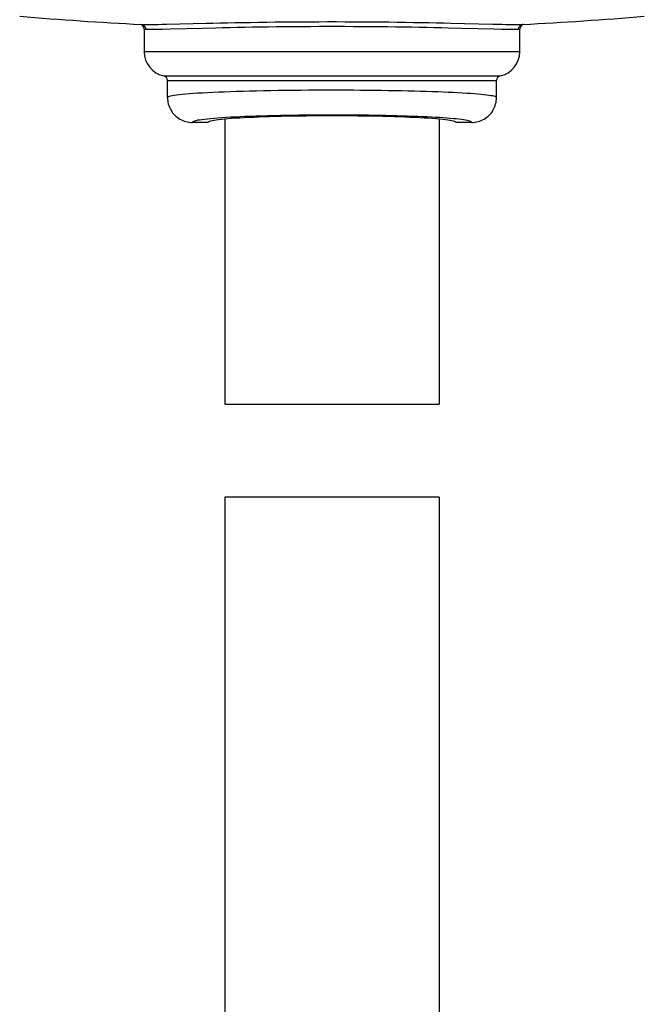
# Model space of a CAD drawing. Units: millimetres. Extents: x 127 to 181, y -29 to 229.
# Drawn here: x 144 to 164, y 142 to 174 of the extents above; entities that cross this region are included whole.
import ezdxf

# ---------------------------------------------------------------- set-up
doc = ezdxf.new("R2010")
doc.units = ezdxf.units.MM
doc.header["$LTSCALE"] = 16.335
doc.layers.get('0').update_dxf_attribs({"linetype": 'CONTINUOUS'})

msp = doc.modelspace()

# ---------------------------------------------------------------- linework, layer by layer
at = {"color": 7, "linetype": 'CONTINUOUS'}
for p, q in [((147.7, 173.702), (147.74, 173.7)), ((157.683, 173.747), (158.115, 173.737)), ((158.115, 173.737), (159.03, 173.714)), ((159.03, 173.714), (159.321, 173.708)), ((159.957, 173.7), (159.996, 173.702)), ((147.798, 173.554), (147.798, 172.823)), ((159.898, 172.823), (159.898, 173.554)), ((148.548, 171.345), (148.548, 171.894)), ((159.148, 171.345), (159.148, 171.894)), ((149.848, 170.544), (149.349, 170.544)), ((150.398, 170.65), (150.398, 161.461)), ((157.298, 170.65), (157.298, 161.461)), ((158.348, 170.544), (157.848, 170.544)), ((150.398, 161.461), (157.298, 161.461)), ((150.398, 158.461), (150.398, 141.436)), ((157.298, 158.461), (150.398, 158.461)), ((157.298, 158.461), (157.298, 141.436))]:
    msp.add_line(p, q, dxfattribs=at)
at = {"color": 253, "linetype": 'CONTINUOUS'}
for p, q in [((147.798, 173.554), (147.842, 173.552)), ((148.638, 173.561), (149.679, 173.587)), ((157.595, 173.597), (158.017, 173.587)), ((158.017, 173.587), (159.059, 173.561)), ((159.059, 173.561), (159.32, 173.555)), ((159.855, 173.552), (159.898, 173.554)), ((159.898, 172.823), (147.798, 172.823)), ((148.43, 172.041), (159.267, 172.041)), ((148.548, 171.894), (159.148, 171.894))]:
    msp.add_line(p, q, dxfattribs=at)
for points in [[(147.7, 173.702), (147.719, 173.699), (147.737, 173.695), (147.755, 173.688), (147.772, 173.679), (147.787, 173.668), (147.801, 173.655), (147.813, 173.641), (147.823, 173.625), (147.831, 173.607), (147.837, 173.589), (147.84, 173.571), (147.842, 173.552)], [(149.679, 173.587), (150.102, 173.597), (150.325, 173.602), (150.555, 173.607), (150.792, 173.612), (151.035, 173.616), (151.284, 173.621), (151.539, 173.625), (151.798, 173.628), (152.062, 173.632), (152.329, 173.635), (152.601, 173.637), (152.875, 173.639), (153.151, 173.641), (153.429, 173.642), (153.708, 173.642), (153.988, 173.642), (154.267, 173.642), (154.545, 173.641), (154.821, 173.639), (155.096, 173.637), (155.367, 173.635), (155.635, 173.632), (155.898, 173.628), (156.158, 173.625), (156.412, 173.621), (156.661, 173.616), (156.905, 173.612), (157.141, 173.607), (157.372, 173.602), (157.595, 173.597)], [(159.996, 173.702), (159.978, 173.699), (159.959, 173.695), (159.942, 173.688), (159.925, 173.679), (159.91, 173.668), (159.896, 173.655), (159.884, 173.641), (159.874, 173.625), (159.866, 173.607), (159.86, 173.589), (159.856, 173.571), (159.855, 173.552)], [(147.842, 173.552), (147.88, 173.55), (147.932, 173.55), (147.996, 173.55), (148.072, 173.55), (148.161, 173.551), (148.263, 173.553), (148.376, 173.555), (148.638, 173.561)], [(159.32, 173.555), (159.434, 173.553), (159.535, 173.551), (159.624, 173.55), (159.701, 173.55), (159.765, 173.55), (159.816, 173.55), (159.855, 173.552)], [(153.848, 171.581), (153.596, 171.581), (153.344, 171.58), (153.094, 171.579), (152.845, 171.577), (152.599, 171.574), (152.355, 171.571), (152.115, 171.568), (151.878, 171.564), (151.646, 171.56), (151.419, 171.555), (151.198, 171.549), (150.982, 171.543), (150.773, 171.537), (150.571, 171.53), (150.377, 171.523), (150.19, 171.516), (150.011, 171.508), (149.842, 171.499), (149.681, 171.491), (149.53, 171.482), (149.388, 171.473), (149.257, 171.463), (149.136, 171.453), (149.026, 171.443), (148.927, 171.433), (148.839, 171.422), (148.762, 171.411), (148.697, 171.4), (148.643, 171.389), (148.601, 171.378), (148.572, 171.367), (148.554, 171.356), (148.548, 171.345)], [(159.148, 171.345), (159.143, 171.355), (159.128, 171.366), (159.103, 171.376), (159.068, 171.386), (159.023, 171.396), (158.968, 171.406), (158.903, 171.416), (158.828, 171.426), (158.744, 171.435), (158.651, 171.445), (158.549, 171.454), (158.438, 171.463), (158.318, 171.472), (158.189, 171.48), (158.052, 171.489), (157.907, 171.497), (157.755, 171.504), (157.595, 171.512), (157.428, 171.519), (157.254, 171.526), (157.074, 171.532), (156.887, 171.538), (156.695, 171.544), (156.497, 171.549), (156.295, 171.554), (156.087, 171.559), (155.876, 171.563), (155.66, 171.567), (155.441, 171.57), (155.219, 171.573), (154.995, 171.575), (154.768, 171.577), (154.54, 171.579), (154.31, 171.58), (154.079, 171.581), (153.848, 171.581)], [(153.848, 170.782), (153.632, 170.782), (153.417, 170.781), (153.204, 170.78), (152.992, 170.778), (152.781, 170.775), (152.573, 170.772), (152.368, 170.769), (152.166, 170.765), (151.968, 170.76), (151.775, 170.755), (151.585, 170.75), (151.402, 170.744), (151.224, 170.738), (151.052, 170.731), (150.886, 170.724), (150.727, 170.716), (150.575, 170.708), (150.431, 170.7), (150.295, 170.691), (150.167, 170.682), (150.047, 170.672), (149.936, 170.663), (149.834, 170.653)], [(158.348, 170.544), (158.346, 170.554), (158.334, 170.565), (158.315, 170.575), (158.286, 170.585), (158.249, 170.595), (158.204, 170.605), (158.15, 170.615), (158.088, 170.625), (158.017, 170.635), (157.939, 170.644), (157.853, 170.654), (157.759, 170.663), (157.658, 170.672), (157.549, 170.68), (157.433, 170.689), (157.31, 170.697), (157.18, 170.705), (157.045, 170.712), (156.903, 170.719), (156.754, 170.726), (156.601, 170.733), (156.442, 170.739), (156.278, 170.745), (156.11, 170.75), (155.937, 170.755), (155.76, 170.76), (155.58, 170.764), (155.396, 170.768), (155.209, 170.771), (155.019, 170.774), (154.828, 170.776), (154.634, 170.778), (154.439, 170.78), (154.243, 170.781), (154.046, 170.782), (153.848, 170.782)], [(149.834, 170.653), (149.741, 170.643), (149.658, 170.632), (149.584, 170.621), (149.52, 170.611), (149.466, 170.6), (149.422, 170.589), (149.388, 170.578), (149.365, 170.566), (149.351, 170.555), (149.349, 170.544)]]:
    msp.add_lwpolyline(points, dxfattribs=at)
at = {"color": 7, "linetype": 'CONTINUOUS'}
for points in [[(147.74, 173.7), (147.793, 173.699), (147.858, 173.699), (147.936, 173.7), (148.027, 173.701), (148.131, 173.703), (148.247, 173.705), (148.375, 173.708), (148.515, 173.711), (149.378, 173.732)], [(149.378, 173.732), (149.793, 173.742), (150.013, 173.747), (150.242, 173.752), (150.477, 173.757), (150.72, 173.761), (150.969, 173.766), (151.223, 173.77), (151.484, 173.774), (151.75, 173.778), (152.019, 173.781), (152.294, 173.784), (152.571, 173.787), (152.852, 173.789), (153.135, 173.79), (153.419, 173.791), (153.705, 173.792), (153.991, 173.792), (154.277, 173.791), (154.561, 173.79), (154.845, 173.789), (155.125, 173.787), (155.402, 173.784), (155.677, 173.781), (155.947, 173.778), (156.212, 173.774), (156.473, 173.77), (156.728, 173.766), (156.976, 173.761), (157.219, 173.757), (157.455, 173.752), (157.683, 173.747)], [(159.321, 173.708), (159.449, 173.705), (159.565, 173.703), (159.669, 173.701), (159.76, 173.7), (159.839, 173.699), (159.904, 173.699), (159.957, 173.7)], [(148.548, 171.345), (148.55, 171.293), (148.555, 171.241), (148.564, 171.19), (148.575, 171.139), (148.591, 171.088), (148.609, 171.039), (148.63, 170.992), (148.655, 170.945), (148.683, 170.901), (148.713, 170.858), (148.747, 170.817), (148.783, 170.779), (148.821, 170.742), (148.862, 170.709), (148.905, 170.678), (148.949, 170.651), (148.996, 170.626), (149.043, 170.605), (149.092, 170.586), (149.143, 170.571), (149.194, 170.559), (149.245, 170.551), (149.296, 170.546), (149.349, 170.544)], [(158.348, 170.544), (158.4, 170.546), (158.452, 170.551), (158.503, 170.559), (158.554, 170.571), (158.605, 170.586), (158.654, 170.605), (158.701, 170.626), (158.747, 170.651), (158.791, 170.678), (158.834, 170.709), (158.875, 170.742), (158.914, 170.779), (158.95, 170.817), (158.983, 170.858), (159.014, 170.901), (159.042, 170.945), (159.066, 170.992), (159.088, 171.039), (159.106, 171.088), (159.121, 171.139), (159.133, 171.19), (159.142, 171.241), (159.147, 171.293), (159.148, 171.345)], [(157.848, 170.544), (157.843, 170.555), (157.826, 170.566), (157.799, 170.577), (157.761, 170.588), (157.712, 170.598), (157.652, 170.609), (157.582, 170.619), (157.502, 170.629), (157.412, 170.639), (157.312, 170.649), (157.202, 170.658), (157.084, 170.667), (156.956, 170.676), (156.82, 170.684), (156.676, 170.692), (156.524, 170.7), (156.364, 170.707), (156.198, 170.714), (156.026, 170.72), (155.847, 170.726), (155.663, 170.731), (155.474, 170.736), (155.281, 170.74), (155.084, 170.743), (154.883, 170.746), (154.679, 170.749), (154.474, 170.751), (154.266, 170.752), (154.057, 170.753), (153.848, 170.754), (153.639, 170.753), (153.43, 170.752), (153.223, 170.751), (153.017, 170.749), (152.814, 170.746), (152.613, 170.743), (152.416, 170.74), (152.222, 170.736), (152.033, 170.731), (151.85, 170.726), (151.671, 170.72), (151.498, 170.714), (151.332, 170.707), (151.173, 170.7), (151.021, 170.692), (150.877, 170.684), (150.741, 170.676), (150.613, 170.667), (150.495, 170.658), (150.385, 170.649), (150.285, 170.639), (150.195, 170.629), (150.114, 170.619), (150.044, 170.609), (149.985, 170.598), (149.936, 170.588), (149.898, 170.577), (149.87, 170.566), (149.854, 170.555), (149.848, 170.544)]]:
    msp.add_lwpolyline(points, dxfattribs=at)
for centre, radius, start, end in [((153.848, 293.544), 120, 265.19049, 267.06326), ((153.848, 293.544), 120, 272.93674, 274.80951), ((147.648, 173.554), 0.15, 0, 87.0421), ((160.048, 173.554), 0.15, 92.9579, 180), ((148.598, 172.823), 0.8, 180, 257.8468), ((159.098, 172.823), 0.8, 282.1532, 360), ((148.398, 171.894), 0.15, 0, 77.8468), ((159.298, 171.894), 0.15, 102.1532, 180)]:
    msp.add_arc(centre, radius, start, end, dxfattribs=at)

doc.saveas('drawing.dxf')
